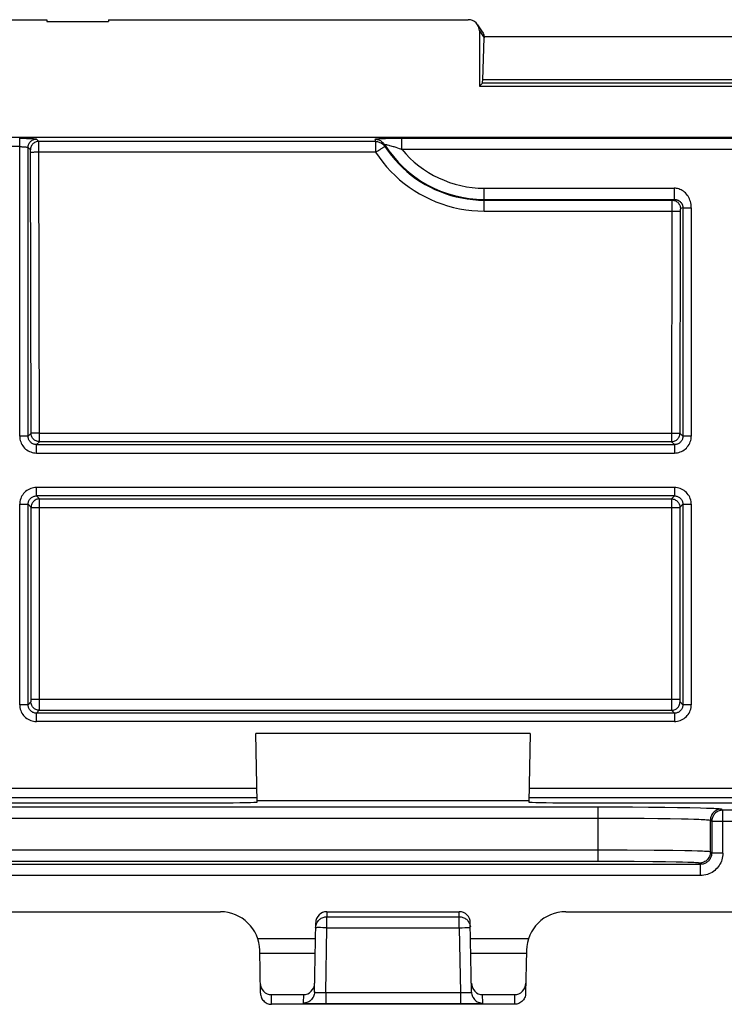
# Model space of a CAD drawing. Units: millimetres. Extents: x 173 to 373, y 188 to 267.
# Drawn here: x 260 to 273, y 250 to 267 of the extents above; entities that cross this region are included whole.
import ezdxf

# ---------------------------------------------------------------- set-up
doc = ezdxf.new("R2010")
doc.units = ezdxf.units.MM
doc.header["$LTSCALE"] = 30.734
doc.layers.get('0').update_dxf_attribs({"linetype": 'CONTINUOUS'})
doc.layers.add('DRAFT', color=7, linetype='CONTINUOUS')
doc.layers.add('RACCORDO', color=7, linetype='CONTINUOUS')

msp = doc.modelspace()

# ---------------------------------------------------------------- linework, layer by layer
at = {"color": 7, "linetype": 'CONTINUOUS'}
for p, q in [((239.57, 267.381), (260.97, 267.381)), ((260.97, 267.381), (260.97, 267.351)), ((260.97, 267.351), (262.07, 267.351)), ((262.07, 267.381), (262.07, 267.351)), ((262.07, 267.381), (268.485, 267.381))]:
    msp.add_line(p, q, dxfattribs=at)
at = {"color": 250, "linetype": 'CONTINUOUS'}
for p, q in [((260.488, 259.957), (260.488, 265.268)), ((260.829, 265.211), (260.788, 265.253)), ((266.833, 265.211), (260.829, 265.211)), ((260.83, 265.175), (260.83, 265.19)), ((260.488, 265.118), (259.873, 265.118)), ((260.638, 259.957), (260.638, 265.103)), ((260.679, 265.061), (260.638, 265.103)), ((260.681, 265.033), (260.681, 265.038)), ((260.682, 265.028), (260.681, 265.033)), ((260.682, 265.024), (260.682, 265.028)), ((260.682, 265.017), (260.682, 265.024)), ((260.69, 260.009), (260.682, 265.017)), ((260.772, 265.017), (260.746, 265.017)), ((260.801, 265.018), (260.772, 265.017)), ((260.832, 265.018), (260.801, 265.018)), ((260.831, 265.149), (260.83, 265.175)), ((260.831, 265.109), (260.831, 265.149)), ((260.831, 265.051), (260.831, 265.109)), ((260.84, 259.859), (260.831, 265.051)), ((266.833, 265.018), (260.832, 265.018)), ((268.77, 264.378), (272.159, 264.378)), ((272.159, 264.378), (272.159, 264.178)), ((268.77, 264.178), (272.159, 264.178)), ((268.77, 264.164), (272.119, 264.164)), ((272.118, 264.133), (272.118, 264.118)), ((272.159, 264.178), (272.119, 264.164)), ((268.77, 263.971), (272.132, 263.971)), ((272.117, 264.038), (272.11, 259.859)), ((272.118, 264.118), (272.117, 264.089)), ((272.117, 264.089), (272.117, 264.038)), ((272.132, 263.971), (272.162, 263.97)), ((272.267, 263.971), (272.26, 260.009)), ((272.312, 264.029), (272.269, 264.014)), ((272.312, 264.029), (272.312, 259.957)), ((272.312, 264.029), (272.462, 264.029)), ((272.462, 264.029), (272.462, 259.957)), ((260.638, 259.957), (260.488, 259.957)), ((260.638, 259.957), (260.69, 260.009)), ((260.781, 260.013), (260.754, 260.013)), ((260.81, 260.014), (260.781, 260.013)), ((260.84, 260.014), (260.81, 260.014)), ((260.84, 260.014), (272.125, 260.014)), ((272.125, 260.014), (272.155, 260.014)), ((272.26, 260.009), (272.312, 259.957)), ((272.462, 259.957), (272.312, 259.957)), ((260.788, 259.807), (260.84, 259.859)), ((260.788, 259.657), (260.788, 259.807)), ((260.788, 259.807), (272.162, 259.807)), ((272.11, 259.859), (260.84, 259.859)), ((272.11, 259.859), (272.162, 259.807)), ((272.162, 259.807), (272.162, 259.657)), ((260.788, 259.657), (272.162, 259.657)), ((260.788, 258.892), (260.788, 259.042)), ((272.162, 259.042), (260.788, 259.042)), ((272.162, 259.042), (272.162, 258.892)), ((260.841, 258.839), (260.788, 258.892)), ((272.162, 258.892), (260.788, 258.892)), ((272.162, 258.892), (272.109, 258.839)), ((260.488, 255.17), (260.488, 258.743)), ((260.488, 258.743), (260.638, 258.743)), ((260.638, 255.17), (260.638, 258.743)), ((260.691, 258.689), (260.638, 258.743)), ((260.691, 255.266), (260.691, 258.689)), ((260.691, 258.689), (272.259, 258.689)), ((260.841, 255.204), (260.841, 258.839)), ((260.841, 258.839), (272.109, 258.839)), ((272.109, 258.839), (272.109, 255.237)), ((272.312, 258.743), (272.259, 258.689)), ((272.259, 258.689), (272.259, 255.267)), ((272.312, 258.743), (272.312, 255.17)), ((272.312, 258.743), (272.462, 258.743)), ((272.462, 258.743), (272.462, 255.17)), ((260.638, 255.17), (260.689, 255.221)), ((260.691, 255.271), (272.259, 255.271)), ((260.84, 255.153), (260.841, 255.204)), ((272.109, 255.237), (272.11, 255.177)), ((272.11, 255.177), (272.11, 255.136)), ((272.259, 255.267), (272.259, 255.26)), ((272.259, 255.26), (272.259, 255.255)), ((272.259, 255.255), (272.259, 255.25)), ((272.259, 255.25), (272.259, 255.245)), ((272.262, 255.221), (272.312, 255.17)), ((260.638, 255.17), (260.488, 255.17)), ((260.788, 255.02), (260.838, 255.071)), ((260.788, 254.871), (260.788, 255.02)), ((272.162, 255.02), (260.788, 255.02)), ((260.838, 255.071), (272.112, 255.071)), ((260.839, 255.095), (260.84, 255.107)), ((260.84, 255.123), (260.84, 255.153)), ((260.84, 255.107), (260.84, 255.123)), ((272.11, 255.136), (272.11, 255.108)), ((272.11, 255.108), (272.111, 255.093)), ((272.112, 255.071), (272.162, 255.02)), ((272.162, 255.02), (272.162, 254.871)), ((272.462, 255.17), (272.312, 255.17)), ((272.162, 254.871), (260.788, 254.871))]:
    msp.add_line(p, q, dxfattribs=at)
for points in [[(260.488, 265.268), (260.514, 265.267), (260.539, 265.267), (260.563, 265.267), (260.587, 265.267), (260.611, 265.266), (260.634, 265.266), (260.655, 265.265), (260.676, 265.264), (260.695, 265.263), (260.712, 265.262), (260.729, 265.261), (260.743, 265.26), (260.755, 265.259), (260.766, 265.258), (260.774, 265.256), (260.781, 265.255), (260.785, 265.254), (260.788, 265.253)], [(260.638, 265.103), (260.639, 265.118), (260.641, 265.134), (260.645, 265.149), (260.651, 265.164), (260.658, 265.178), (260.667, 265.191), (260.676, 265.203), (260.687, 265.214), (260.7, 265.224), (260.713, 265.232), (260.727, 265.24), (260.741, 265.245), (260.756, 265.249), (260.772, 265.252), (260.788, 265.253)], [(260.829, 265.211), (260.813, 265.21), (260.798, 265.208), (260.783, 265.204), (260.768, 265.198), (260.754, 265.191), (260.741, 265.182), (260.729, 265.173), (260.718, 265.161), (260.708, 265.149), (260.699, 265.136), (260.692, 265.122), (260.687, 265.108), (260.683, 265.092), (260.68, 265.077), (260.679, 265.061)], [(260.83, 265.19), (260.83, 265.196), (260.83, 265.202), (260.83, 265.206), (260.829, 265.209), (260.829, 265.211)], [(260.488, 265.118), (260.501, 265.118), (260.513, 265.118), (260.526, 265.117), (260.538, 265.117), (260.549, 265.116), (260.561, 265.116), (260.572, 265.115), (260.582, 265.114), (260.591, 265.113), (260.6, 265.112), (260.608, 265.111), (260.615, 265.11), (260.622, 265.109), (260.627, 265.108), (260.631, 265.107), (260.634, 265.105), (260.637, 265.104), (260.638, 265.103)], [(260.681, 265.038), (260.681, 265.041), (260.681, 265.043), (260.681, 265.046), (260.681, 265.048), (260.681, 265.05), (260.681, 265.052), (260.68, 265.054), (260.68, 265.056), (260.68, 265.058), (260.68, 265.059), (260.68, 265.06), (260.679, 265.061), (260.679, 265.061)], [(260.746, 265.017), (260.734, 265.016), (260.723, 265.016), (260.713, 265.016), (260.704, 265.015), (260.697, 265.015), (260.691, 265.014), (260.686, 265.014), (260.683, 265.013), (260.682, 265.013)], [(272.462, 264.029), (272.461, 264.059), (272.458, 264.088), (272.454, 264.115), (272.447, 264.141), (272.439, 264.166), (272.43, 264.19), (272.418, 264.213), (272.405, 264.234), (272.391, 264.255), (272.376, 264.274), (272.359, 264.292), (272.341, 264.308), (272.322, 264.323), (272.302, 264.336), (272.282, 264.347), (272.261, 264.357), (272.24, 264.364), (272.219, 264.37), (272.199, 264.374), (272.179, 264.377), (272.159, 264.378)], [(272.119, 264.164), (272.119, 264.164), (272.119, 264.163), (272.119, 264.162), (272.119, 264.161), (272.119, 264.159), (272.119, 264.156), (272.119, 264.153), (272.118, 264.149), (272.118, 264.145), (272.118, 264.133)], [(272.119, 264.164), (272.135, 264.163), (272.15, 264.161), (272.166, 264.157), (272.18, 264.151), (272.194, 264.144), (272.207, 264.136), (272.22, 264.126), (272.231, 264.115), (272.241, 264.102), (272.249, 264.089), (272.256, 264.075), (272.262, 264.061), (272.266, 264.046), (272.268, 264.03), (272.269, 264.014)], [(272.159, 264.178), (272.164, 264.178), (272.169, 264.177), (272.173, 264.177), (272.178, 264.177), (272.183, 264.176), (272.187, 264.175), (272.192, 264.174), (272.196, 264.173), (272.201, 264.172), (272.205, 264.171), (272.21, 264.169), (272.214, 264.168), (272.219, 264.166), (272.223, 264.164), (272.227, 264.162), (272.232, 264.16), (272.236, 264.158), (272.24, 264.155), (272.244, 264.153), (272.248, 264.15), (272.252, 264.147), (272.256, 264.144), (272.26, 264.141), (272.263, 264.138), (272.267, 264.135), (272.27, 264.131), (272.274, 264.128), (272.277, 264.124), (272.28, 264.12), (272.283, 264.116), (272.286, 264.112), (272.289, 264.108), (272.292, 264.103), (272.294, 264.099), (272.297, 264.094), (272.299, 264.09), (272.301, 264.085), (272.303, 264.08), (272.305, 264.075), (272.306, 264.07), (272.308, 264.065), (272.309, 264.06), (272.31, 264.055), (272.311, 264.05), (272.311, 264.045), (272.312, 264.039), (272.312, 264.034), (272.312, 264.029)], [(272.162, 263.97), (272.19, 263.97), (272.202, 263.97), (272.214, 263.969), (272.225, 263.969), (272.235, 263.969), (272.244, 263.968), (272.251, 263.968), (272.257, 263.967), (272.262, 263.967), (272.265, 263.966), (272.267, 263.966)], [(272.269, 264.014), (272.269, 264.014), (272.269, 264.014), (272.269, 264.014), (272.269, 264.013), (272.269, 264.013), (272.268, 264.012), (272.268, 264.012), (272.268, 264.011), (272.268, 264.009), (272.268, 264.008), (272.268, 264.007), (272.268, 264.005), (272.268, 264.003), (272.267, 264.001), (272.267, 263.998), (272.267, 263.996), (272.267, 263.993), (272.267, 263.99), (272.267, 263.986), (272.267, 263.983), (272.267, 263.979), (272.267, 263.971)], [(260.488, 259.957), (260.489, 259.931), (260.492, 259.905), (260.498, 259.88), (260.506, 259.855), (260.516, 259.831), (260.528, 259.808), (260.542, 259.786), (260.558, 259.765), (260.575, 259.746), (260.594, 259.728), (260.615, 259.712), (260.637, 259.698), (260.66, 259.686), (260.685, 259.676), (260.71, 259.668), (260.735, 259.662), (260.761, 259.659), (260.788, 259.657)], [(260.788, 259.807), (260.773, 259.808), (260.759, 259.81), (260.746, 259.813), (260.733, 259.817), (260.722, 259.822), (260.71, 259.828), (260.7, 259.835), (260.69, 259.843), (260.68, 259.852), (260.672, 259.862), (260.664, 259.872), (260.657, 259.883), (260.651, 259.894), (260.646, 259.906), (260.643, 259.919), (260.64, 259.931), (260.638, 259.944), (260.638, 259.957)], [(260.754, 260.013), (260.742, 260.013), (260.731, 260.012), (260.721, 260.012), (260.713, 260.011), (260.705, 260.011), (260.699, 260.011), (260.695, 260.01), (260.691, 260.01), (260.69, 260.009)], [(260.84, 259.859), (260.824, 259.86), (260.809, 259.863), (260.794, 259.867), (260.779, 259.872), (260.765, 259.879), (260.752, 259.888), (260.74, 259.898), (260.729, 259.909), (260.719, 259.921), (260.71, 259.934), (260.703, 259.948), (260.697, 259.963), (260.693, 259.978), (260.691, 259.994), (260.69, 260.009)], [(272.11, 259.859), (272.126, 259.86), (272.141, 259.863), (272.156, 259.867), (272.171, 259.872), (272.185, 259.879), (272.198, 259.888), (272.21, 259.898), (272.221, 259.909), (272.231, 259.921), (272.24, 259.934), (272.247, 259.948), (272.253, 259.963), (272.257, 259.978), (272.259, 259.994), (272.26, 260.009)], [(272.155, 260.014), (272.183, 260.013), (272.196, 260.013), (272.208, 260.013), (272.219, 260.012), (272.229, 260.012), (272.237, 260.011), (272.245, 260.011), (272.251, 260.011), (272.255, 260.01), (272.259, 260.01), (272.26, 260.009)], [(272.312, 259.957), (272.312, 259.944), (272.31, 259.931), (272.307, 259.919), (272.304, 259.906), (272.299, 259.894), (272.293, 259.883), (272.286, 259.872), (272.278, 259.862), (272.27, 259.852), (272.26, 259.843), (272.25, 259.835), (272.24, 259.828), (272.228, 259.822), (272.217, 259.817), (272.204, 259.813), (272.191, 259.81), (272.177, 259.808), (272.162, 259.807)], [(272.162, 259.657), (272.189, 259.659), (272.215, 259.662), (272.24, 259.668), (272.265, 259.676), (272.29, 259.686), (272.313, 259.698), (272.335, 259.712), (272.356, 259.728), (272.375, 259.746), (272.392, 259.765), (272.408, 259.786), (272.422, 259.808), (272.434, 259.831), (272.444, 259.855), (272.452, 259.88), (272.458, 259.905), (272.461, 259.931), (272.462, 259.957)], [(260.788, 259.042), (260.761, 259.041), (260.735, 259.038), (260.71, 259.032), (260.685, 259.024), (260.66, 259.014), (260.637, 259.002), (260.615, 258.988), (260.594, 258.972), (260.575, 258.954), (260.558, 258.935), (260.542, 258.914), (260.528, 258.892), (260.516, 258.868), (260.506, 258.844), (260.498, 258.819), (260.492, 258.794), (260.489, 258.769), (260.488, 258.743)], [(272.462, 258.743), (272.461, 258.769), (272.458, 258.794), (272.452, 258.819), (272.444, 258.844), (272.434, 258.868), (272.422, 258.892), (272.408, 258.914), (272.392, 258.935), (272.375, 258.954), (272.356, 258.972), (272.335, 258.988), (272.313, 259.002), (272.29, 259.014), (272.265, 259.024), (272.24, 259.032), (272.215, 259.038), (272.189, 259.041), (272.162, 259.042)], [(260.638, 258.743), (260.638, 258.755), (260.64, 258.768), (260.643, 258.781), (260.646, 258.793), (260.651, 258.805), (260.657, 258.817), (260.664, 258.828), (260.672, 258.838), (260.68, 258.847), (260.69, 258.856), (260.7, 258.864), (260.71, 258.871), (260.722, 258.877), (260.733, 258.882), (260.746, 258.887), (260.759, 258.89), (260.773, 258.892), (260.788, 258.892)], [(272.162, 258.892), (272.177, 258.892), (272.191, 258.89), (272.204, 258.887), (272.217, 258.882), (272.228, 258.877), (272.24, 258.871), (272.25, 258.864), (272.261, 258.856), (272.27, 258.847), (272.278, 258.838), (272.286, 258.828), (272.293, 258.817), (272.299, 258.805), (272.304, 258.793), (272.307, 258.781), (272.31, 258.768), (272.312, 258.755), (272.312, 258.743)], [(260.841, 258.839), (260.825, 258.838), (260.81, 258.836), (260.795, 258.832), (260.78, 258.826), (260.766, 258.819), (260.753, 258.811), (260.741, 258.801), (260.73, 258.79), (260.72, 258.777), (260.711, 258.764), (260.704, 258.75), (260.698, 258.736), (260.694, 258.721), (260.692, 258.705), (260.691, 258.689)], [(272.109, 258.839), (272.125, 258.838), (272.14, 258.836), (272.155, 258.832), (272.17, 258.826), (272.184, 258.819), (272.197, 258.811), (272.209, 258.801), (272.22, 258.79), (272.23, 258.777), (272.239, 258.764), (272.246, 258.75), (272.252, 258.736), (272.256, 258.721), (272.258, 258.705), (272.259, 258.689)], [(260.689, 255.221), (260.689, 255.221), (260.689, 255.221), (260.689, 255.222), (260.689, 255.222), (260.689, 255.223), (260.689, 255.224), (260.689, 255.224), (260.69, 255.226), (260.69, 255.227), (260.69, 255.228), (260.69, 255.23), (260.69, 255.232), (260.69, 255.234), (260.69, 255.236), (260.69, 255.239), (260.691, 255.241), (260.691, 255.244), (260.691, 255.247), (260.691, 255.254)], [(260.838, 255.071), (260.823, 255.072), (260.807, 255.074), (260.792, 255.079), (260.777, 255.084), (260.764, 255.091), (260.75, 255.1), (260.738, 255.11), (260.727, 255.121), (260.717, 255.133), (260.709, 255.146), (260.702, 255.16), (260.696, 255.175), (260.692, 255.19), (260.689, 255.205), (260.689, 255.221)], [(260.691, 255.254), (260.691, 255.258), (260.691, 255.266)], [(272.112, 255.071), (272.127, 255.072), (272.143, 255.074), (272.158, 255.079), (272.173, 255.084), (272.186, 255.091), (272.2, 255.1), (272.212, 255.11), (272.223, 255.121), (272.233, 255.133), (272.241, 255.146), (272.248, 255.16), (272.254, 255.175), (272.258, 255.19), (272.261, 255.205), (272.262, 255.221)], [(272.259, 255.245), (272.259, 255.242), (272.26, 255.24), (272.26, 255.237), (272.26, 255.235), (272.26, 255.232), (272.26, 255.23), (272.26, 255.228), (272.26, 255.226), (272.261, 255.225), (272.261, 255.223), (272.261, 255.222), (272.261, 255.221), (272.262, 255.221)], [(260.488, 255.17), (260.489, 255.144), (260.492, 255.119), (260.498, 255.093), (260.506, 255.069), (260.516, 255.044), (260.528, 255.021), (260.542, 254.999), (260.558, 254.978), (260.575, 254.959), (260.594, 254.941), (260.615, 254.925), (260.637, 254.911), (260.66, 254.899), (260.685, 254.889), (260.71, 254.881), (260.735, 254.875), (260.761, 254.872), (260.788, 254.871)], [(260.788, 255.02), (260.773, 255.021), (260.759, 255.023), (260.746, 255.026), (260.733, 255.03), (260.722, 255.035), (260.71, 255.042), (260.7, 255.049), (260.69, 255.057), (260.68, 255.065), (260.672, 255.075), (260.664, 255.085), (260.657, 255.096), (260.651, 255.108), (260.646, 255.12), (260.643, 255.132), (260.64, 255.144), (260.638, 255.157), (260.638, 255.17)], [(260.838, 255.071), (260.838, 255.072), (260.839, 255.073), (260.839, 255.074), (260.839, 255.076), (260.839, 255.079), (260.839, 255.082), (260.839, 255.085), (260.839, 255.095)], [(272.111, 255.093), (272.111, 255.087), (272.111, 255.081), (272.111, 255.076), (272.111, 255.073), (272.112, 255.071)], [(272.312, 255.17), (272.312, 255.157), (272.31, 255.144), (272.307, 255.132), (272.304, 255.12), (272.299, 255.108), (272.293, 255.096), (272.286, 255.085), (272.278, 255.075), (272.27, 255.065), (272.26, 255.056), (272.25, 255.049), (272.24, 255.041), (272.228, 255.035), (272.217, 255.03), (272.204, 255.026), (272.191, 255.023), (272.177, 255.021), (272.162, 255.02)], [(272.162, 254.871), (272.189, 254.872), (272.215, 254.875), (272.24, 254.881), (272.265, 254.889), (272.29, 254.899), (272.313, 254.911), (272.335, 254.925), (272.356, 254.941), (272.375, 254.959), (272.392, 254.978), (272.408, 254.999), (272.422, 255.021), (272.434, 255.044), (272.444, 255.069), (272.452, 255.093), (272.458, 255.119), (272.461, 255.144), (272.462, 255.17)]]:
    msp.add_lwpolyline(points, dxfattribs=at)
at = {"layer": 'DRAFT', "color": 7, "linetype": 'CONTINUOUS'}
for p, q in [((268.686, 266.197), (276.854, 266.197)), ((362.52, 265.281), (183.02, 265.281))]:
    msp.add_line(p, q, dxfattribs=at)
at = {"layer": 'RACCORDO', "color": 7, "linetype": 'CONTINUOUS'}
for p, q in [((268.652, 267.292), (268.736, 267.166)), ((268.686, 267.18), (268.686, 266.197)), ((268.743, 266.308), (268.769, 267.056)), ((268.768, 267.081), (276.771, 267.081)), ((268.769, 267.06), (268.769, 267.056)), ((268.686, 266.197), (268.738, 266.249)), ((264.72, 253.436), (264.699, 254.66)), ((269.59, 254.66), (269.569, 253.436)), ((259.019, 253.423), (264.021, 253.423)), ((270.269, 253.423), (275.271, 253.423)), ((270.804, 253.35), (271.115, 253.35)), ((271.115, 253.35), (271.413, 253.349)), ((271.413, 253.349), (271.701, 253.347)), ((271.701, 253.347), (271.988, 253.344)), ((258.973, 251.481), (264.067, 251.481)), ((265.965, 251.393), (268.325, 251.393)), ((265.966, 251.481), (268.323, 251.481)), ((270.223, 251.481), (275.317, 251.481)), ((265.745, 250.048), (265.766, 251.285)), ((268.545, 250.048), (268.523, 251.285)), ((264.78, 250.028), (264.767, 250.793)), ((269.523, 250.793), (269.509, 250.028)), ((264.977, 250.003), (265.547, 250.003)), ((268.742, 250.003), (269.312, 250.003)), ((269.309, 249.831), (264.98, 249.831)), ((265.682, 249.846), (265.741, 249.846)), ((265.741, 249.846), (265.824, 249.845)), ((265.824, 249.845), (265.945, 249.845)), ((268.345, 249.845), (268.462, 249.845)), ((268.462, 249.845), (268.543, 249.846)), ((268.543, 249.846), (268.608, 249.846))]:
    msp.add_line(p, q, dxfattribs=at)
at = {"layer": 'RACCORDO', "color": 250, "linetype": 'CONTINUOUS'}
for p, q in [((268.686, 267.18), (268.769, 267.056)), ((276.801, 266.249), (268.738, 266.249)), ((276.797, 266.308), (268.743, 266.308)), ((266.823, 265.249), (266.826, 265.237)), ((266.826, 265.237), (266.829, 265.225)), ((266.829, 265.225), (266.833, 265.211)), ((266.833, 265.211), (266.833, 265.018)), ((266.972, 265.265), (267.013, 265.266)), ((267.013, 265.266), (267.052, 265.267)), ((267.052, 265.267), (267.089, 265.268)), ((267.089, 265.268), (267.141, 265.269)), ((267.141, 265.269), (267.188, 265.27)), ((267.188, 265.27), (267.246, 265.27)), ((267.246, 265.27), (278.249, 265.27)), ((267.301, 265.07), (267.301, 265.27)), ((266.992, 265.157), (266.994, 265.145)), ((266.994, 265.145), (266.997, 265.134)), ((266.997, 265.134), (267, 265.121)), ((267.158, 265.118), (267.192, 265.107)), ((267.192, 265.107), (267.223, 265.097)), ((267.223, 265.097), (267.253, 265.087)), ((267.253, 265.087), (267.282, 265.077)), ((267.282, 265.077), (267.301, 265.07)), ((278.239, 265.07), (267.301, 265.07)), ((268.77, 263.971), (268.77, 264.378)), ((269.59, 254.66), (264.699, 254.66)), ((264.716, 253.678), (258.323, 253.678)), ((275.966, 253.678), (269.573, 253.678)), ((258.32, 253.515), (264.719, 253.515)), ((269.569, 253.46), (264.72, 253.46)), ((269.57, 253.515), (275.969, 253.515)), ((254.735, 253.35), (270.804, 253.35)), ((270.804, 252.378), (270.804, 253.35)), ((271.988, 253.344), (272.218, 253.341)), ((272.218, 253.341), (272.437, 253.337)), ((272.437, 253.337), (272.626, 253.333)), ((272.626, 253.333), (272.732, 253.33)), ((273.004, 253.312), (273.026, 253.291)), ((273.026, 252.525), (273.026, 253.291)), ((345.1, 253.291), (273.026, 253.291)), ((254.439, 253.15), (270.804, 253.15)), ((270.804, 253.15), (271.087, 253.15)), ((271.087, 253.15), (271.358, 253.149)), ((271.358, 253.149), (271.62, 253.147)), ((271.62, 253.147), (271.865, 253.144)), ((271.865, 253.144), (272.089, 253.141)), ((272.089, 253.141), (272.289, 253.137)), ((272.289, 253.137), (272.407, 253.135)), ((272.407, 253.135), (272.51, 253.132)), ((272.804, 252.547), (272.804, 253.112)), ((272.804, 253.112), (272.826, 253.091)), ((272.826, 253.091), (272.826, 252.525)), ((345.1, 253.091), (272.826, 253.091)), ((271.32, 252.577), (254.735, 252.578)), ((271.799, 252.573), (271.32, 252.577)), ((272.133, 252.57), (271.799, 252.573)), ((272.348, 252.566), (272.133, 252.57)), ((272.471, 252.564), (272.348, 252.566)), ((272.826, 252.525), (272.804, 252.547)), ((270.992, 252.377), (254.456, 252.377)), ((271.447, 252.376), (270.992, 252.377)), ((271.779, 252.373), (271.447, 252.376)), ((272, 252.37), (271.779, 252.373)), ((272.194, 252.366), (272, 252.37)), ((273.026, 252.525), (272.826, 252.525)), ((272.626, 252.325), (252.914, 252.325)), ((272.304, 252.364), (272.194, 252.366)), ((272.626, 252.325), (272.604, 252.347)), ((272.626, 252.125), (272.626, 252.325)), ((272.626, 252.125), (252.914, 252.125)), ((265.966, 251.481), (265.965, 251.393)), ((265.965, 251.196), (265.965, 251.393)), ((268.325, 251.393), (268.323, 251.481)), ((268.325, 251.196), (268.325, 251.393)), ((265.823, 251.198), (265.801, 251.198)), ((265.85, 251.198), (265.823, 251.198)), ((265.896, 251.197), (265.85, 251.198)), ((265.945, 250.041), (265.965, 251.196)), ((265.965, 251.196), (268.325, 251.196)), ((268.325, 251.196), (268.377, 251.197)), ((268.325, 251.196), (268.345, 250.041)), ((268.377, 251.197), (268.425, 251.198)), ((268.425, 251.198), (268.453, 251.198)), ((264.731, 251.002), (265.761, 251.002)), ((268.528, 251.002), (269.558, 251.002)), ((264.768, 250.742), (265.757, 250.742)), ((268.533, 250.742), (269.522, 250.742)), ((264.98, 249.831), (264.977, 250.003)), ((265.547, 250.003), (265.545, 249.852)), ((265.914, 250.041), (265.945, 250.041)), ((265.945, 250.041), (265.945, 249.845)), ((265.945, 250.041), (268.345, 250.041)), ((268.345, 250.041), (268.345, 249.845)), ((268.389, 250.041), (268.417, 250.041)), ((268.745, 249.852), (268.742, 250.003)), ((269.312, 250.003), (269.309, 249.831)), ((265.649, 249.847), (265.682, 249.846)), ((265.945, 249.845), (268.345, 249.845)), ((268.608, 249.846), (268.655, 249.847)), ((268.655, 249.847), (268.689, 249.848))]:
    msp.add_line(p, q, dxfattribs=at)
at = {"layer": 'RACCORDO', "color": 7, "linetype": 'CONTINUOUS'}
for points in [[(268.736, 267.166), (268.742, 267.156), (268.75, 267.142), (268.756, 267.127), (268.761, 267.112), (268.765, 267.097), (268.768, 267.081)], [(268.768, 267.081), (268.768, 267.077), (268.769, 267.073), (268.769, 267.068), (268.769, 267.064), (268.769, 267.06)], [(264.78, 250.028), (264.781, 250.007), (264.785, 249.987), (264.791, 249.967), (264.798, 249.947), (264.808, 249.929), (264.819, 249.912), (264.833, 249.896), (264.847, 249.881), (264.864, 249.868), (264.881, 249.857), (264.899, 249.848), (264.919, 249.841), (264.939, 249.835), (264.959, 249.832), (264.98, 249.831)], [(265.745, 250.048), (265.743, 250.027), (265.74, 250.007), (265.734, 249.987), (265.726, 249.968), (265.719, 249.953)], [(268.545, 250.048), (268.546, 250.027), (268.55, 250.007), (268.555, 249.987), (268.563, 249.968), (268.567, 249.96)], [(269.509, 250.028), (269.508, 250.007), (269.504, 249.987), (269.499, 249.967), (269.491, 249.947), (269.481, 249.929), (269.47, 249.912), (269.457, 249.896), (269.442, 249.881), (269.426, 249.868), (269.408, 249.857), (269.39, 249.848), (269.371, 249.841), (269.351, 249.835), (269.33, 249.832), (269.309, 249.831)]]:
    msp.add_lwpolyline(points, dxfattribs=at)
at = {"layer": 'RACCORDO', "color": 250, "linetype": 'CONTINUOUS'}
for points in [[(266.823, 265.249), (266.824, 265.251), (266.826, 265.252), (266.83, 265.253), (266.836, 265.255), (266.845, 265.256), (266.855, 265.257), (266.867, 265.258), (266.881, 265.26), (266.897, 265.261), (266.914, 265.262), (266.933, 265.263), (266.953, 265.264), (266.972, 265.265)], [(266.823, 265.249), (266.84, 265.249), (266.856, 265.247), (266.873, 265.243), (266.889, 265.238), (266.905, 265.232), (266.92, 265.225), (266.934, 265.216), (266.947, 265.206), (266.96, 265.195), (266.972, 265.183), (266.983, 265.17), (266.992, 265.157)], [(266.833, 265.211), (266.849, 265.21), (266.865, 265.208), (266.881, 265.205), (266.897, 265.201), (266.912, 265.195), (266.927, 265.187), (266.941, 265.179), (266.955, 265.169), (266.968, 265.159), (266.979, 265.147), (266.99, 265.134), (267, 265.121)], [(266.833, 265.018), (266.847, 265.027), (266.861, 265.036), (266.875, 265.045), (266.889, 265.054), (266.902, 265.062), (266.914, 265.07), (266.927, 265.078), (266.938, 265.085), (266.949, 265.092), (266.959, 265.098), (266.968, 265.103), (266.975, 265.108), (266.988, 265.116)], [(266.833, 265.018), (266.895, 264.928), (266.961, 264.841), (267.03, 264.758), (267.104, 264.678), (267.181, 264.602), (267.261, 264.529), (267.345, 264.461), (267.433, 264.396), (267.523, 264.335), (267.615, 264.279), (267.711, 264.227), (267.808, 264.18), (267.909, 264.137), (268.012, 264.098), (268.117, 264.065), (268.223, 264.036), (268.332, 264.012), (268.44, 263.994), (268.55, 263.981), (268.659, 263.973), (268.77, 263.971)], [(266.988, 265.116), (266.993, 265.118), (266.996, 265.12), (266.999, 265.121), (267, 265.121)], [(266.992, 265.157), (266.992, 265.158), (266.993, 265.158), (266.996, 265.158), (266.999, 265.158), (267.004, 265.158), (267.01, 265.157), (267.018, 265.155), (267.026, 265.154), (267.036, 265.152), (267.047, 265.149)], [(267, 265.121), (267.056, 265.039), (267.117, 264.96), (267.18, 264.884), (267.248, 264.811), (267.318, 264.741), (267.391, 264.675), (267.468, 264.612), (267.548, 264.553), (267.63, 264.497), (267.715, 264.446), (267.802, 264.399), (267.891, 264.355), (267.983, 264.316), (268.077, 264.281), (268.173, 264.25), (268.271, 264.224), (268.369, 264.203), (268.469, 264.186), (268.569, 264.174), (268.669, 264.167), (268.77, 264.164)], [(267.047, 265.149), (267.07, 265.143), (267.083, 265.14)], [(267.083, 265.14), (267.108, 265.132), (267.121, 265.129)], [(267.121, 265.129), (267.146, 265.121), (267.158, 265.118)], [(272.732, 253.33), (272.823, 253.327), (272.862, 253.325), (272.897, 253.324), (272.928, 253.322), (272.954, 253.32), (272.974, 253.318), (272.989, 253.316), (272.999, 253.314), (273.004, 253.312)], [(273.004, 253.312), (272.983, 253.311), (272.962, 253.308), (272.942, 253.303), (272.923, 253.295), (272.904, 253.286), (272.886, 253.274), (272.87, 253.261), (272.855, 253.246), (272.842, 253.23), (272.831, 253.212), (272.821, 253.194), (272.814, 253.174), (272.808, 253.154), (272.805, 253.133), (272.804, 253.112)], [(273.026, 253.291), (273.008, 253.29), (272.991, 253.288), (272.974, 253.284), (272.957, 253.279), (272.941, 253.272), (272.926, 253.264), (272.911, 253.255), (272.897, 253.244), (272.884, 253.232), (272.872, 253.219), (272.862, 253.205), (272.852, 253.191), (272.844, 253.175), (272.838, 253.159), (272.832, 253.143), (272.829, 253.125), (272.826, 253.108), (272.826, 253.091)], [(272.51, 253.132), (272.6, 253.129), (272.639, 253.127), (272.675, 253.125), (272.707, 253.124), (272.735, 253.122), (272.758, 253.12), (272.777, 253.118), (272.791, 253.116), (272.8, 253.114), (272.804, 253.112)], [(272.804, 252.547), (272.8, 252.548), (272.79, 252.55), (272.774, 252.552), (272.754, 252.553), (272.729, 252.555), (272.698, 252.556), (272.662, 252.558), (272.621, 252.559), (272.576, 252.561), (272.471, 252.564)], [(272.804, 252.547), (272.803, 252.526), (272.8, 252.505), (272.794, 252.485), (272.787, 252.465), (272.777, 252.447), (272.766, 252.429), (272.753, 252.413), (272.738, 252.398), (272.722, 252.385), (272.704, 252.374), (272.685, 252.364), (272.666, 252.357), (272.646, 252.351), (272.625, 252.348), (272.604, 252.347)], [(272.826, 252.525), (272.825, 252.51), (272.823, 252.496), (272.821, 252.481), (272.817, 252.467), (272.812, 252.453), (272.807, 252.44), (272.8, 252.427), (272.792, 252.414), (272.784, 252.402), (272.774, 252.391), (272.764, 252.381), (272.753, 252.371), (272.742, 252.362), (272.729, 252.354), (272.716, 252.347), (272.702, 252.34), (272.687, 252.335), (272.672, 252.331), (272.657, 252.328), (272.641, 252.326), (272.626, 252.325)], [(273.026, 252.525), (273.024, 252.495), (273.021, 252.466), (273.016, 252.437), (273.008, 252.409), (272.999, 252.381), (272.987, 252.355), (272.974, 252.329), (272.959, 252.304), (272.942, 252.28), (272.923, 252.258), (272.903, 252.237), (272.881, 252.217), (272.857, 252.199), (272.832, 252.183), (272.806, 252.168), (272.778, 252.155), (272.749, 252.145), (272.719, 252.136), (272.688, 252.13), (272.657, 252.126), (272.626, 252.125)], [(272.604, 252.347), (272.6, 252.348), (272.591, 252.35), (272.577, 252.352), (272.559, 252.353), (272.536, 252.355), (272.509, 252.356), (272.476, 252.358), (272.44, 252.359), (272.399, 252.361), (272.304, 252.364)], [(265.765, 251.196), (265.766, 251.214), (265.768, 251.231), (265.772, 251.247), (265.778, 251.264), (265.785, 251.28), (265.793, 251.295), (265.802, 251.309), (265.813, 251.323)], [(265.813, 251.323), (265.825, 251.336), (265.837, 251.347), (265.851, 251.357), (265.866, 251.367), (265.881, 251.375), (265.897, 251.381), (265.914, 251.386), (265.93, 251.39), (265.947, 251.392), (265.965, 251.393)], [(268.325, 251.393), (268.342, 251.392), (268.359, 251.39), (268.376, 251.386), (268.392, 251.381), (268.408, 251.375), (268.424, 251.367), (268.438, 251.357), (268.452, 251.347), (268.465, 251.336), (268.477, 251.323), (268.487, 251.309), (268.497, 251.295), (268.505, 251.28), (268.512, 251.264), (268.517, 251.247), (268.521, 251.231), (268.524, 251.214)], [(265.801, 251.198), (265.791, 251.198), (265.783, 251.197), (265.777, 251.197), (265.771, 251.197), (265.768, 251.197), (265.765, 251.197), (265.765, 251.196)], [(265.965, 251.196), (265.947, 251.197), (265.896, 251.197)], [(268.453, 251.198), (268.478, 251.198), (268.489, 251.198), (268.498, 251.198), (268.506, 251.197), (268.513, 251.197), (268.518, 251.197), (268.522, 251.197), (268.524, 251.197), (268.525, 251.196)], [(265.719, 249.953), (265.717, 249.95), (265.705, 249.932), (265.692, 249.916), (265.677, 249.902), (265.661, 249.889), (265.644, 249.878), (265.625, 249.869), (265.606, 249.861), (265.586, 249.856), (265.565, 249.853), (265.545, 249.852)], [(265.745, 250.048), (265.745, 250.047), (265.747, 250.047), (265.75, 250.046), (265.753, 250.045), (265.758, 250.045), (265.764, 250.044), (265.771, 250.043), (265.779, 250.043), (265.787, 250.042), (265.797, 250.042), (265.807, 250.042), (265.818, 250.041), (265.83, 250.041), (265.843, 250.041), (265.856, 250.041), (265.87, 250.041), (265.884, 250.041), (265.914, 250.041)], [(268.345, 250.041), (268.36, 250.041), (268.389, 250.041)], [(268.417, 250.041), (268.431, 250.041), (268.444, 250.041), (268.456, 250.041), (268.468, 250.041), (268.48, 250.042), (268.49, 250.042), (268.5, 250.042), (268.509, 250.043), (268.517, 250.043), (268.524, 250.044), (268.53, 250.044), (268.535, 250.045), (268.54, 250.046), (268.542, 250.047), (268.544, 250.047), (268.545, 250.048)], [(268.567, 249.96), (268.573, 249.95), (268.584, 249.932), (268.597, 249.916), (268.612, 249.902), (268.628, 249.889), (268.646, 249.878), (268.664, 249.869), (268.684, 249.861), (268.704, 249.856), (268.724, 249.853), (268.745, 249.852)], [(265.545, 249.852), (265.546, 249.851), (265.549, 249.851), (265.555, 249.85), (265.562, 249.85), (265.572, 249.849), (265.584, 249.849), (265.597, 249.848), (265.613, 249.848), (265.649, 249.847)], [(268.689, 249.848), (268.703, 249.849), (268.716, 249.849), (268.726, 249.85), (268.734, 249.85), (268.74, 249.851), (268.743, 249.851), (268.745, 249.852)]]:
    msp.add_lwpolyline(points, dxfattribs=at)
for radius, start in [(2.103, 212.3155), (1.903, 219.5007)]:
    msp.add_arc((268.77, 266.281), radius, start, 270, dxfattribs=at)
at = {"layer": 'RACCORDO', "color": 7, "linetype": 'CONTINUOUS'}
for centre, start, end in [((264.067, 250.781), 1, 90), ((270.223, 250.781), 90, 179)]:
    msp.add_arc(centre, 0.7, start, end, dxfattribs=at)
for centre, major_axis, ratio, start_param, end_param in [((268.486, 267.181), (-0.111, 0.167), 0.998023, -2.159478, -0.586855), ((268.738, 266.449), (0, 0.2), 0.034921, -3.106686, -2.356194), ((264.02, 253.436), (0.7, 0), 0.01746, -1.570187, 0.000305), ((270.269, 253.436), (0.7, 0), 0.017452, 3.141288, 4.712084), ((265.966, 251.281), (0.003, 0.2), 0.999962, 0.017453, 1.570796), ((268.323, 251.281), (-0.003, 0.2), 0.999962, -1.570796, -0.017453), ((264.977, 250.21), (-0.002, 0.206), 0.969615, -4.703572, -3.150226), ((265.547, 250.21), (0.002, 0.206), 0.969615, -3.132959, -1.579613), ((268.742, 250.21), (-0.002, 0.206), 0.969615, -4.703572, -3.150226), ((269.313, 250.21), (0.002, 0.206), 0.969615, -3.132959, -1.579613)]:
    msp.add_ellipse(centre, major_axis=major_axis, ratio=ratio, start_param=start_param, end_param=end_param, dxfattribs=at)

doc.saveas('drawing.dxf')
